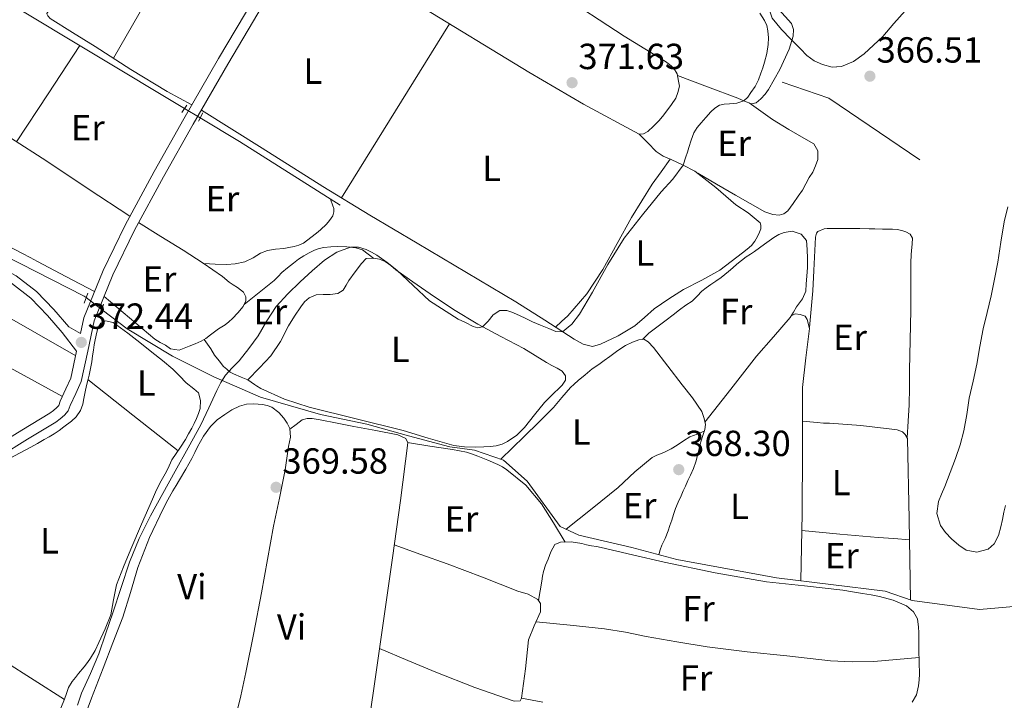
# Model space of a CAD drawing. Extents: x 594816 to 601771, y 659882 to 664605.
# Drawn here: x 598978 to 599250, y 661250 to 661438 of the extents above; entities that cross this region are included whole.
import ezdxf
from ezdxf.enums import TextEntityAlignment as Align

# ---------------------------------------------------------------- set-up
doc = ezdxf.new("R2010")
doc.units = 0
doc.header["$MEASUREMENT"] = 0
for name, pattern in [('DGN Style 2', [83.19618, 49.917708, -33.27847200000001]), ('DGN Style 3', [116.47465200000002, 83.19618000000001, -33.27847200000001]), ('DGN Style 5', [58.23732600000001, 24.958854, -33.27847200000001])]:
    doc.linetypes.add(name, pattern=pattern)
for name, color, linetype in [('Nivel 13', 7, 'Continuous'), ('Nivel 21', 7, 'Continuous'), ('Nivel 22', 7, 'Continuous'), ('Nivel 34', 7, 'Continuous'), ('Nivel 35', 7, 'Continuous'), ('Nivel 36', 7, 'Continuous'), ('Nivel 37', 7, 'Continuous'), ('Nivel 41', 7, 'Continuous'), ('Nivel 5', 7, 'Continuous'), ('Nivel 57', 7, 'Continuous'), ('Nivel 7', 7, 'Continuous')]:
    doc.layers.add(name, color=color, linetype=linetype)
doc.styles.add('Style-arial', font='arial.shx', dxfattribs={"bigfont": 'arialbig.shx'})
doc.styles.add('Style-arialn', font='arialn.shx', dxfattribs={"bigfont": 'arialnbig.shx'})

# ---------------------------------------------------------------- blocks, each defined once
blk = doc.blocks.new('5PATER')
at = {"layer": 'Nivel 7', "linetype": 'Continuous', "lineweight": 0}
h = blk.add_hatch(color=53, dxfattribs=at)
edge = h.paths.add_edge_path()
edge.add_ellipse((0, 0), major_axis=(-1.095731442945027, -1.110710700472634), ratio=0.9994222409660316, start_angle=0, end_angle=360)

msp = doc.modelspace()

# ---------------------------------------------------------------- linework, layer by layer
at = {"layer": 'Nivel 13', "color": 4, "linetype": 'Continuous', "lineweight": 0, "extrusion": (-0.4036337976452971, -0.6915595049065811, 0.5990202071481395), "elevation": -698970.2145330559, "flags": 128}
msp.add_lwpolyline([(183808.2130263443, 523362.8756203514), (183831.8856994405, 523359.2589382413), (183945.9019145536, 523356.8548936758)], dxfattribs=at)
at = {"layer": 'Nivel 13', "color": 4, "linetype": 'Continuous', "lineweight": 0, "extrusion": (-0.0713485331516757, -0.1511343821705038, 0.9859349802816838), "elevation": -142334.7691740181, "flags": 128}
msp.add_lwpolyline([(259338.3420302296, 841893.1286940943), (259350.8804288678, 841891.8542320146), (259383.5474687716, 841887.7376596634)], dxfattribs=at)
at = {"layer": 'Nivel 13', "color": 4, "linetype": 'Continuous', "lineweight": 0}
for points in [[(598823.885, 661397.0590000001, 377.1), (598830.8970000001, 661397.9439999999, 376.846), (598839.3929999999, 661400.712, 376.334), (598841.729, 661401.6880000001, 376.318), (598854.065, 661409.976, 375.598), (598867.4890000001, 661421.544, 374.894), (598873.2010000001, 661425.288, 374.574), (598877.665, 661426.888, 374.414), (598882.273, 661426.3119999999, 374.19), (598891.9210000001, 661424.04, 373.886), (598894.7209999999, 661423.288, 373.71), (598906.0160000001, 661411.881, 373.365), (598937.0079999999, 661394.057, 372.741), (598969.6000000001, 661375.449, 372.277), (598996.2080000001, 661361.9450000001, 371.333), (598996.756, 661361.5279999999, 371.317)], [(599001.149, 661358.186, 371.193), (599008.048, 661352.9369999999, 370.997), (599020.56, 661345.337, 370.645), (599031.952, 661339.673, 369.909), (599044.8160000001, 661334.0249999999, 368.741), (599061.408, 661329.321, 368.533), (599074.1599999999, 661326.6170000001, 368.629), (599085.648, 661323.385, 368.229), (599097.1200000001, 661320.345, 368.261), (599103.872, 661319.433, 368.133), (599111.888, 661316.6810000001, 368.261), (599118.3999999999, 661310.889, 368.245), (599127.52, 661298.425, 368.181), (599132.6399999999, 661296.0249999999, 368.165), (599147.264, 661292.585, 368.037), (599159.712, 661289.3049999999, 367.669), (599187.216, 661284.2649999999, 367.109), (599217.1840000001, 661280.5050000001, 366.629), (599224.672, 661277.9450000001, 366.677), (599243.2479999999, 661275.5290000001, 366.197), (599256.8160000001, 661276.713, 364.565), (599263.1200000001, 661276.905, 364.341)]]:
    msp.add_polyline3d(points, dxfattribs=at)
at = {"layer": 'Nivel 21', "color": 1, "linetype": 'DGN Style 2', "lineweight": 0, "flags": 128}
for points, elevation in [([(599023.105, 661412.6000000001), (599024.497, 661414.632)], 372.014), ([(599027.7609999999, 661410.2479999999), (599028.913, 661412.504)], 372.014), ([(598996.192, 661359.977), (598997.216, 661362.7930000001)], 370.453), ([(599001.568, 661359.7209999999), (599000.8, 661356.905)], 370.453)]:
    msp.add_lwpolyline(points, dxfattribs=dict(at, elevation=elevation))
at = {"layer": 'Nivel 21', "color": 7, "linetype": 'DGN Style 3', "lineweight": 0}
for points in [[(598972.8330000001, 661317.72, 372.622), (598980.5700000001, 661322.453, 372.621), (598988.337, 661327.1440000001, 372.718), (598989.5819999999, 661328.0689999999, 372.828), (598990.7690000001, 661329.0800000001, 372.926), (598991.8090000001, 661330.3119999999, 372.926), (598992.337, 661331.8, 372.926), (598993.8740000001, 661335.0989999999, 372.779), (598995.361, 661338.4240000001, 372.574), (598997.159, 661346.7509999999, 372.319), (598998.9450000001, 661355.0959999999, 372.126), (599004.1030000001, 661367.831, 371.919), (599010.1130000001, 661380.1840000001, 371.87), (599018.1030000001, 661394.861, 372.034), (599026.2890000001, 661409.416, 372.222), (599035.852, 661425.973, 372.37), (599045.585, 661442.4240000001, 372.414), (599053.416, 661455.1780000001, 372.041), (599061.3289999999, 661467.8800000001, 371.582), (599070.845, 661482.3470000001, 371.45), (599079.9369999999, 661497.064, 371.262), (599082.017, 661500.8640000001, 371.174), (599084.0970000001, 661504.6640000001, 371.086)], [(598995.176, 661351.6570000001, 372.223), (598991.9709999999, 661353.4750000001, 372.282), (598987.8459999999, 661358.24, 372.238), (598983.0619999999, 661363.212, 372.224), (598977.476, 661367.538, 372.27), (598967.3640000001, 661372.784, 372.397), (598957.48, 661377.676, 372.526), (598940.7990000001, 661387.8459999999, 372.688), (598923.8189999999, 661397.808, 372.942), (598913.797, 661403.22, 373.174), (598903.8130000001, 661408.612, 373.406)]]:
    msp.add_polyline3d(points, dxfattribs=at)
at = {"layer": 'Nivel 21', "color": 7, "linetype": 'Continuous', "lineweight": 0}
for points in [[(598995.176, 661351.6570000001, 372.223), (598996.0989999999, 661355.969, 372.126), (599001.3929999999, 661369.038, 371.919), (599007.476, 661381.5419999999, 371.87), (599015.5079999999, 661396.297, 372.034), (599023.713, 661410.8840000001, 372.222), (599033.2919999999, 661427.47, 372.37), (599043.0449999999, 661443.9550000001, 372.414), (599050.895, 661456.7380000001, 372.041), (599058.8319999999, 661469.479, 371.582), (599068.345, 661483.9410000001, 371.45), (599077.3729999999, 661498.5560000001, 371.262), (599079.416, 661502.288, 371.174), (599081.496, 661506.088, 371.086)], [(598971.1699999999, 661320.1780000001, 372.622), (598979.03, 661324.987, 372.621), (598986.683, 661329.6089999999, 372.718), (598987.7339999999, 661330.3899999999, 372.828), (598988.6599999999, 661331.1799999999, 372.926), (598989.1950000001, 661331.811, 372.926), (598989.5900000001, 661332.9240000001, 372.926), (598991.1769999999, 661336.3300000001, 372.779), (598992.5279999999, 661339.352, 372.574), (598994.1229999999, 661346.74, 372.339), (598990.132, 661351.8829999999, 372.282), (598986.0490000001, 661356.6000000001, 372.238), (598981.432, 661361.398, 372.224), (598976.1610000001, 661365.48, 372.27)]]:
    msp.add_polyline3d(points, dxfattribs=at)
at = {"layer": 'Nivel 22', "color": 4, "linetype": 'DGN Style 5', "lineweight": 0, "extrusion": (0.01458523367531045, -0.00875854558577378, 0.9998552689453901), "elevation": 3316.124052490437, "flags": 128}
msp.add_lwpolyline([(598954.720588275, 661468.1392221658), (598959.0543817161, 661465.5371223576)], dxfattribs=at)
at = {"layer": 'Nivel 22', "color": 4, "linetype": 'DGN Style 5', "lineweight": 0, "extrusion": (0.01787465830986494, -0.0135982490488433, 0.999747760294121), "elevation": 2084.726912259117, "flags": 128}
msp.add_lwpolyline([(889030.5968273208, -76266.46780789329), (889030.5968273208, -76271.98892997159)], dxfattribs=at)
at = {"layer": 'Nivel 34', "color": 7, "linetype": 'Continuous', "lineweight": 13, "extrusion": (0.2261192302965922, 0.247715931787393, 0.9420758519507759), "elevation": 299680.9582572122, "flags": 128}
msp.add_lwpolyline([(3373.251384513453, -840645.6077105815), (3360.80768515775, -840651.3411649803), (3330.776597795775, -840655.9953107508)], dxfattribs=at)
at = {"layer": 'Nivel 35', "color": 92, "linetype": 'DGN Style 3', "lineweight": 0, "elevation": 374.958, "flags": 128}
msp.add_lwpolyline([(599188.5930000001, 661435.496), (599187.321, 661437.0800000001), (599186.0490000001, 661438.6640000001), (599185.325, 661440.855), (599185.601, 661443.24), (599186.4469999999, 661445.6710000001), (599188.0009999999, 661447.7520000001), (599190.023, 661449.2849999999), (599192.1130000001, 661450.632), (599196.216, 661453.121), (599200.321, 661455.608), (599205.4990000001, 661458.842), (599210.433, 661462.7280000001), (599211.534, 661464.568), (599211.9850000001, 661466.6799999999), (599212.28, 661469.2139999999), (599212.081, 661471.72), (599211.331, 661474.4950000001), (599210.385, 661477.2239999999), (599209.0800000001, 661480.4680000001), (599207.713, 661483.672), (599205.9140000001, 661487.1510000001), (599204.145, 661490.6799999999), (599202.8319999999, 661495.03), (599202.1610000001, 661499.5120000001), (599201.9240000001, 661503.128), (599201.8570000001, 661506.744), (599201.9369999999, 661509.939), (599202.385, 661513.128), (599203.6769999999, 661515.868), (599205.969, 661518.216), (599209.246, 661520.44), (599212.6410000001, 661521.496), (599216.0050000001, 661521.1769999999), (599219.297, 661519.4480000001), (599222.7209999999, 661516.152), (599225.2010000001, 661512.408), (599226.9820000001, 661508.962), (599228.625, 661505.4639999999), (599230.987, 661499.605), (599233.4569999999, 661493.8), (599235.565, 661489.896), (599237.7450000001, 661486.024), (599239.8019999999, 661482.0260000001), (599241.665, 661477.8319999999), (599242.7350000001, 661473.3019999999), (599243.057, 661468.7280000001), (599243.1140000001, 661464.284), (599242.1769999999, 661459.848), (599240.0860000001, 661456.0789999999), (599237.2649999999, 661452.9199999999), (599233.2679999999, 661449.2080000001), (599229.169, 661445.656), (599225.9299999999, 661443.1710000001), (599222.753, 661440.6159999999), (599219.5819999999, 661437.166), (599216.513, 661433.608), (599214.017, 661431.1440000001), (599211.3770000001, 661428.7760000001), (599208.4240000001, 661426.676), (599205.185, 661425.256), (599202.5449999999, 661425.1270000001), (599199.889, 661425.8800000001), (599197.5660000001, 661426.8729999999), (599195.537, 661428.2960000001), (599193.825, 661430.1840000001), (599191.209, 661432.8400000001), (599188.5930000001, 661435.496)], dxfattribs=at)
at = {"layer": 'Nivel 35', "color": 92, "linetype": 'DGN Style 3', "lineweight": 0}
msp.add_polyline3d([(599250.3759999999, 661304.1359999999, 369.582), (599249.953, 661302.3600000001, 369.582), (599249.5549999999, 661300.3360000001, 369.582), (599249.1529999999, 661298.3119999999, 369.582), (599248.51, 661295.892, 369.582), (599247.2649999999, 661293.592, 369.582), (599245.6240000001, 661292.169, 369.582), (599242.487, 661291.27, 369.582), (599239.5530000001, 661291.8800000001, 369.582), (599237.4909999999, 661293.263, 369.582), (599235.521, 661294.9839999999, 369.582), (599233.8319999999, 661296.6950000001, 369.582), (599232.433, 661298.632, 369.582), (599231.426, 661301.9310000001, 369.582), (599231.8729999999, 661305.24, 369.582), (599232.763, 661307.3160000001, 369.582), (599233.649, 661309.3999999999, 369.582), (599235.1399999999, 661313.2690000001, 369.582), (599236.5930000001, 661317.1599999999, 369.582), (599237.878, 661320.9410000001, 369.582), (599238.929, 661324.7919999999, 369.582), (599239.6880000001, 661329.31, 369.582), (599240.4010000001, 661333.8319999999, 369.582), (599241.449, 661338.5179999999, 369.582), (599242.4809999999, 661343.2080000001, 369.582), (599243.331, 661348.0590000001, 369.582), (599244.209, 661352.9040000001, 369.582), (599245.2960000001, 661357.466, 369.582), (599246.4010000001, 661362.024, 369.582), (599247.385, 661366.666, 369.582), (599248.3049999999, 661371.3200000001, 369.582), (599249.118, 661376.872, 369.582), (599250.017, 661382.408, 369.582), (599251.037, 661386.55, 369.582)], dxfattribs=at)
at = {"layer": 'Nivel 36', "color": 92, "linetype": 'Continuous', "lineweight": 0, "extrusion": (-0.813263513875853, 0.4694954408099344, 0.3437680730623272), "elevation": -176483.1082873321, "flags": 128}
msp.add_lwpolyline([(-872307.8663162175, 65003.16179348144), (-872335.949045544, 65003.07979611802), (-872364.0304088597, 65002.9967338538)], dxfattribs=at)
at = {"layer": 'Nivel 36', "color": 92, "linetype": 'Continuous', "lineweight": 0, "extrusion": (-0.001902257839758, -0.001902257839749996, 0.9999963814085641), "elevation": -2026.246087472685, "flags": 128}
msp.add_lwpolyline([(599066.8017365702, 661386.3921999794), (599081.6888504028, 661410.4062434279), (599096.5739642386, 661434.42228688)], dxfattribs=at)
at = {"layer": 'Nivel 36', "color": 92, "linetype": 'Continuous', "lineweight": 0, "extrusion": (0.8360271626168909, -0.5486880565191397, 3.113559677536527e-13), "elevation": 137856.7688756058, "flags": 128}
msp.add_lwpolyline([(881603.9604327003, 372.2249999570774), (881619.8510647207, 372.5459999570774), (881635.741696741, 372.8659999570774)], dxfattribs=at)
at = {"layer": 'Nivel 36', "color": 92, "linetype": 'Continuous', "lineweight": 0, "extrusion": (0.000747848885806166, -0.001495697771613115, 0.9999986018041325), "elevation": -169.583270928771, "flags": 128}
msp.add_lwpolyline([(598996.7945799641, 661339.4201002112), (599009.2205944378, 661329.5870892124), (599021.6486089109, 661319.7550782147)], dxfattribs=at)
at = {"layer": 'Nivel 36', "color": 92, "linetype": 'Continuous', "lineweight": 0, "extrusion": (-0.03708400677871139, -0.5818310003640786, 0.8124638228601765), "elevation": -406685.4802110861, "flags": 128}
msp.add_lwpolyline([(555917.2267320678, 567371.8598129633), (555927.7911640743, 567371.511050571), (555938.3555565858, 567371.2011639862), (555942.6946137878, 567371.1186316942), (555947.0338420647, 567371.0519388274)], dxfattribs=at)
at = {"layer": 'Nivel 36', "color": 92, "linetype": 'Continuous', "lineweight": 0, "extrusion": (0.00388315383248907, -0.003883153832512318, 0.999984921002625), "elevation": 129.7545973995107, "flags": 128}
msp.add_lwpolyline([(598934.4402963473, 661288.2036198103), (598959.6067279154, 661272.1664988988), (598984.772159491, 661256.1283779799)], dxfattribs=at)
at = {"layer": 'Nivel 36', "color": 92, "linetype": 'Continuous', "lineweight": 0}
for points in [[(599015.325, 661486.496, 372.359), (599000.6229999999, 661463.2039999999, 372.471), (598985.9210000001, 661439.912, 372.558), (598985.9210000001, 661439.8, 372.558), (598986.193, 661439.304, 372.558), (598986.7849999999, 661438.568, 372.558), (598992.9990000001, 661434.7010000001, 372.409), (598999.217, 661430.8559999999, 372.254), (599009.075, 661424.486, 372.263), (599019.105, 661418.408, 372.27), (599022.506, 661416.5460000001, 372.263), (599025.9070000001, 661414.683, 372.256)], [(599008.7949999999, 661383.966, 371.897), (598997.334, 661391.5789999999, 371.972), (598985.8729999999, 661399.192, 372.046), (598965.72, 661412.058, 372.481), (598945.4569999999, 661424.76, 373.118), (598927.5, 661436.1780000001, 373.2), (598918.6610000001, 661442.0700000001, 373.378), (598910.081, 661448.28, 374.03), (598902.8640000001, 661453.788, 374.875), (598895.6510000001, 661459.3, 375.72)], [(599088.044, 661442.5, 371.662), (599118.881, 661423.736, 371.502), (599133.9639999999, 661414.909, 371.445), (599149.3130000001, 661406.6159999999, 371.406), (599150.5290000001, 661406.6799999999, 371.406), (599151.6810000001, 661407.3999999999, 371.422), (599153.3030000001, 661408.797, 371.43), (599154.7849999999, 661410.3119999999, 371.438), (599155.753, 661411.4880000001, 371.451), (599156.673, 661412.696, 371.47), (599158.209, 661414.8400000001, 371.518), (599159.3929999999, 661416.5360000001, 371.55), (599160.033, 661418.104, 371.55), (599160.4809999999, 661419.912, 371.534), (599160.193, 661421.2080000001, 371.502), (599159.7930000001, 661423.2239999999, 371.518), (599158.753, 661424.9199999999, 371.518), (599157.6980000001, 661425.869, 371.518), (599156.561, 661426.6799999999, 371.518), (599150.8389999999, 661430.173, 371.518), (599145.1370000001, 661433.6880000001, 371.518), (599126.872, 661445.716, 371.474)], [(599159.8829999999, 661422.771, 371.514), (599168.1980000001, 661419.646, 370.972), (599176.513, 661416.52, 370.43), (599178.4110000001, 661415.7649999999, 370.393), (599180.3049999999, 661415.0320000001, 370.398), (599181.6429999999, 661415.3119999999, 370.365), (599182.913, 661416.3759999999, 370.334), (599184.087, 661417.628, 370.307), (599185.0249999999, 661418.9839999999, 370.286), (599188.122, 661424.4610000001, 370.236), (599190.7050000001, 661430.104, 370.206), (599191.817, 661433.665, 370.205), (599191.865, 661435.493, 370.207), (599191.3130000001, 661437.192, 370.206), (599187.871, 661441.0079999999, 370.155)], [(598866.3640000001, 661420.574, 374.953), (598881.8219999999, 661410.9310000001, 374.5), (598897.281, 661401.288, 374.046), (598923.824, 661385.483, 373.305), (598950.673, 661370.1840000001, 372.814), (598972.264, 661357.838, 372.596), (598993.854, 661345.4920000001, 372.379)], [(599165.494, 661395.825, 369.807), (599170.675, 661392.8289999999, 369.486), (599175.8570000001, 661389.8319999999, 369.166), (599179.9369999999, 661387.4920000001, 368.893), (599184.033, 661385.176, 368.59), (599186.209, 661384.44, 368.366), (599187.905, 661384.2960000001, 368.286), (599189.281, 661384.6610000001, 368.36), (599190.385, 661385.5120000001, 368.446), (599191.7930000001, 661387.52, 368.483), (599193.185, 661389.5279999999, 368.446), (599194.3530000001, 661391.176, 368.35), (599195.338, 661392.909, 368.27), (599196.257, 661394.6799999999, 368.19), (599197.217, 661396.1200000001, 368.078), (599197.9369999999, 661397.896, 368.078), (599198.577, 661399.592, 368.094), (599198.6570000001, 661402.0719999999, 368.11), (599197.521, 661403.976, 368.078), (599195.409, 661405.192, 368.094), (599190.629, 661407.872, 367.765), (599186.065, 661410.696, 368.158), (599182.851, 661412.994, 369.277), (599179.638, 661415.29, 370.396)], [(599028.523, 661413.283, 372.257), (599045.2779999999, 661402.7339999999, 371.928), (599062.033, 661392.1840000001, 371.598), (599075.0120000001, 661384.2790000001, 371.269), (599088.081, 661376.52, 370.91), (599101.6599999999, 661368.4469999999, 370.795), (599115.2490000001, 661360.392, 370.638), (599123.28, 661355.2649999999, 370.233), (599131.3929999999, 661350.04, 369.774), (599133.8729999999, 661348.7339999999, 369.667), (599136.449, 661348.0719999999, 369.614), (599138.625, 661348.696, 369.63), (599143.541, 661350.9820000001, 369.681), (599148.1130000001, 661353.72, 369.726), (599150.801, 661356.084, 369.686), (599153.473, 661358.44, 369.63), (599157.463, 661361.2150000001, 369.617), (599161.5689999999, 661363.8160000001, 369.614), (599166.649, 661366.3200000001, 369.621), (599171.5689999999, 661369.064, 369.63), (599174.7, 661371.459, 369.645), (599177.8090000001, 661373.8800000001, 369.662), (599179.088, 661374.8700000001, 369.611), (599180.3530000001, 661375.8800000001, 369.566), (599181.2649999999, 661377.128, 369.598), (599182.0009999999, 661378.3759999999, 369.614), (599182.5290000001, 661379.592, 369.646), (599182.8489999999, 661380.5519999999, 369.678), (599182.8489999999, 661381.48, 369.662), (599182.689, 661382.2, 369.662), (599179.3929999999, 661384.889, 369.669), (599175.9850000001, 661387.112, 369.678), (599170.4920000001, 661391.9510000001, 369.709), (599164.7209999999, 661396.4240000001, 369.822), (599161.4739999999, 661398.0800000001, 370.011), (599158.1610000001, 661399.608, 370.318), (599155.9650000001, 661400.565, 370.529), (599154.0009999999, 661401.8319999999, 370.75), (599151.6710000001, 661404.2239999999, 371.078), (599149.337, 661406.6170000001, 371.406)], [(598990.1880000001, 661334.2069999999, 372.871), (598960.254, 661350.6359999999, 372.834), (598930.321, 661367.064, 372.798), (598907.2690000001, 661379.061, 373.144), (598895.8559999999, 661385.2390000001, 373.543), (598884.817, 661392.024, 374.046), (598870.298, 661401.7380000001, 374.777), (598855.9469999999, 661411.334, 375.508)], [(599157.878, 661399.7309999999, 370.345), (599155.412, 661396.27, 370.668), (599152.9450000001, 661392.808, 370.99), (599147.24, 661383.6000000001, 371.633), (599139.334, 661369.263, 371.782), (599134.879, 661362.541, 371.388), (599129.601, 661356.5360000001, 370.622), (599127.929, 661354.942, 370.344), (599126.257, 661353.348, 370.065)], [(599029.1910000001, 661370.9299999999, 371.972), (599032.3640000001, 661370.781, 372.02), (599035.5360000001, 661370.6329999999, 372.069), (599037.888, 661370.8090000001, 371.989), (599040.48, 661371.4169999999, 371.989), (599042.848, 661372.4890000001, 372.021), (599044.8160000001, 661373.801, 371.989), (599046.784, 661374.5689999999, 371.973), (599049.024, 661374.8530000001, 371.926), (599051.264, 661375.1130000001, 371.877), (599052.6980000001, 661375.3500000001, 371.844), (599054.128, 661375.625, 371.813), (599055.452, 661375.9709999999, 371.788), (599056.6880000001, 661376.5530000001, 371.765), (599058.7520000001, 661378.0730000001, 371.717), (599060.2720000001, 661379.2890000001, 371.685), (599061.3600000001, 661380.233, 371.637), (599063.024, 661381.7690000001, 371.621), (599063.888, 661382.841, 371.621), (599064.8319999999, 661384.121, 371.621), (599065.104, 661385.2250000001, 371.621), (599065.088, 661386.121, 371.621), (599064.8, 661386.8729999999, 371.621), (599064.129, 661388.719, 371.376)], [(599001.682, 661361.852, 372.016), (599008.7050000001, 661355.946, 371.778), (599015.7280000001, 661350.041, 371.541), (599017.156, 661349.185, 371.534), (599018.656, 661348.4410000001, 371.541), (599020.0320000001, 661347.433, 371.525), (599022.3840000001, 661347.0490000001, 371.509), (599023.7520000001, 661347.5889999999, 371.506), (599025.1200000001, 661348.1370000001, 371.509), (599026.788, 661348.7990000001, 371.518), (599028.4480000001, 661349.4809999999, 371.525), (599029.7960000001, 661350.2919999999, 371.525), (599031.0560000001, 661351.257, 371.525), (599032.1669999999, 661352.1000000001, 371.525), (599033.28, 661352.9369999999, 371.525), (599035.0719999999, 661353.993, 371.509), (599036.139, 661354.8400000001, 371.509), (599037.1359999999, 661355.7690000001, 371.509), (599038.5760000001, 661357.2890000001, 371.509), (599040.0800000001, 661359.081, 371.509), (599040.7679999999, 661360.6810000001, 371.525), (599040.8160000001, 661361.7209999999, 371.557), (599040.1599999999, 661363.0009999999, 371.637), (599038.48, 661364.3289999999, 371.733), (599037.335, 661365.048, 371.754), (599036.2080000001, 661365.7849999999, 371.765), (599034.3840000001, 661367.3530000001, 371.781), (599028.996, 661371.064, 371.979), (599023.504, 661374.6170000001, 372.101), (599017.3640000001, 661378.4199999999, 371.997), (599011.223, 661382.223, 371.893)], [(599167.469, 661327.1769999999, 367.96), (599174.598, 661336.298, 367.662), (599181.7280000001, 661345.4169999999, 367.365), (599186.3640000001, 661350.71, 367.319), (599190.976, 661356.0249999999, 367.349), (599191.8970000001, 661357.473, 367.339), (599192.7679999999, 661358.953, 367.333), (599193.5989999999, 661360.065, 367.333), (599194.432, 661361.193, 367.333), (599195.28, 661363.273, 367.333), (599195.413, 661365.3530000001, 367.381), (599195.5360000001, 661367.433, 367.445), (599195.7280000001, 661369.865, 367.429), (599195.744, 661372.297, 367.525), (599195.6969999999, 661374.794, 367.543), (599195.456, 661377.2890000001, 367.557), (599194.0320000001, 661379.033, 367.605), (599191.5519999999, 661379.865, 367.813), (599189.3600000001, 661379.5290000001, 367.989), (599187.8800000001, 661378.908, 368.08), (599186.496, 661378.1370000001, 368.133), (599185.165, 661377.229, 368.163), (599183.8559999999, 661376.297, 368.197), (599182.4820000001, 661375.27, 368.274), (599181.104, 661374.2490000001, 368.357), (599179.994, 661373.496, 368.404), (599178.8800000001, 661372.7450000001, 368.437), (599177.5549999999, 661371.777, 368.395), (599176.2720000001, 661370.7609999999, 368.261), (599175.1240000001, 661369.7690000001, 367.922), (599173.9839999999, 661368.777, 367.669), (599171.952, 661367.081, 367.749), (599170.52, 661366.0730000001, 367.815), (599169.0719999999, 661365.1130000001, 367.877), (599167.8430000001, 661364.21, 367.909), (599166.6399999999, 661363.273, 367.909), (599165.298, 661361.8999999999, 367.887), (599163.936, 661360.5530000001, 367.861), (599162.2239999999, 661359.4169999999, 367.829), (599160.4720000001, 661358.132, 367.807), (599158.736, 661356.825, 367.797), (599156.784, 661355.273, 367.797), (599155.3230000001, 661354.206, 367.791), (599153.8559999999, 661353.145, 367.781), (599151.9680000001, 661351.737, 367.605), (599150.216, 661349.993, 368.069)], [(599196.2779999999, 661353.294, 367.109), (599196.7390000001, 661358.348, 366.925), (599197.2, 661363.4010000001, 366.741), (599197.544, 661368.98, 366.7), (599197.7760000001, 661374.5689999999, 366.773), (599197.865, 661376.4010000001, 366.783), (599197.952, 661378.233, 366.789), (599198.2720000001, 661379.3530000001, 366.789), (599198.656, 661379.737, 366.789), (599200.352, 661380.5050000001, 366.757), (599201.1840000001, 661380.5689999999, 366.709), (599203.1200000001, 661380.585, 366.709), (599204.9280000001, 661380.585, 366.693), (599206.288, 661380.585, 366.685), (599207.648, 661380.585, 366.677), (599210.2080000001, 661380.5689999999, 366.661), (599212.7679999999, 661380.521, 366.629), (599214.3360000001, 661380.4890000001, 366.613), (599216.4480000001, 661380.4569999999, 366.613), (599217.648, 661380.4410000001, 366.613), (599219.2320000001, 661380.3929999999, 366.597), (599220.4639999999, 661380.3130000001, 366.549), (599221.7919999999, 661380.057, 366.549), (599222.9280000001, 661379.689, 366.549), (599224.0959999999, 661379.017, 366.549), (599224.7039999999, 661377.977, 366.549), (599224.672, 661376.361, 366.549), (599224.432, 661374.425, 366.517), (599224.352, 661373.4650000001, 366.517), (599224.304, 661371.145, 366.517), (599224.2890000001, 661364.6089999999, 366.469), (599224.256, 661358.0730000001, 366.421), (599224.0760000001, 661349.7849999999, 366.451), (599223.872, 661341.497, 366.485), (599223.9029999999, 661336.7350000001, 366.49), (599223.824, 661331.977, 366.485), (599223.5260000001, 661327.408, 366.469), (599223.2280000001, 661322.8389999999, 366.453)], [(598975.327, 661375.7180000001, 372.492), (598979.217, 661373.672, 372.334), (598981.274, 661372.594, 372.276), (598983.3289999999, 661371.5120000001, 372.238), (598991.176, 661367.3489999999, 372.125), (598999.0220000001, 661363.186, 372.012)], [(599040.3289999999, 661359.6599999999, 371.515), (599044.4680000001, 661362.97, 371.032), (599048.608, 661366.281, 370.549), (599049.6939999999, 661367.334, 370.524), (599050.7520000001, 661368.425, 370.565), (599052.311, 661369.78, 370.557), (599053.9199999999, 661371.081, 370.549), (599055.3330000001, 661372.125, 370.548), (599056.8, 661373.0970000001, 370.533), (599058.253, 661373.909, 370.495), (599059.7760000001, 661374.601, 370.453), (599061.0430000001, 661375.075, 370.421), (599062.352, 661375.369, 370.389), (599064.28, 661375.537, 370.329), (599066.2080000001, 661375.5930000001, 370.245), (599068.6880000001, 661375.561, 370.085), (599071.104, 661375.273, 369.877), (599072.9439999999, 661374.729, 369.717), (599074.5220000001, 661373.548, 369.758), (599076.0989999999, 661372.3670000001, 369.798)], [(599041.3759999999, 661338.8729999999, 370.005), (599044.5360000001, 661342.1529999999, 370.053), (599047.696, 661345.433, 370.101), (599050.3500000001, 661349.425, 370.196), (599052.592, 661353.737, 370.277), (599054.2409999999, 661356.388, 370.263), (599055.936, 661359.017, 370.213), (599056.993, 661360.3219999999, 370.18), (599058.288, 661361.4650000001, 370.149), (599060.192, 661362.3289999999, 370.117), (599062.112, 661362.3910000001, 370.093), (599064.0320000001, 661362.409, 370.069), (599066.176, 661362.649, 370.037), (599067.696, 661363.625, 369.989), (599068.4920000001, 661364.9310000001, 369.98), (599069.2479999999, 661366.233, 369.973), (599070.9469999999, 661368.622, 369.925), (599072.7039999999, 661370.9850000001, 369.861), (599073.9680000001, 661372.297, 369.797), (599075.9199999999, 661372.3929999999, 369.797), (599077.6470000001, 661372.139, 369.806), (599079.28, 661371.513, 369.813), (599080.7790000001, 661370.372, 369.813), (599082.2239999999, 661369.2250000001, 369.813), (599086.908, 661365.8729999999, 369.838), (599091.632, 661362.5689999999, 369.861), (599098.1340000001, 661358.271, 369.849), (599104.7679999999, 661354.185, 369.797), (599111.118, 661350.8019999999, 369.727), (599117.4880000001, 661347.4650000001, 369.653), (599120.6070000001, 661345.527, 369.613), (599123.7280000001, 661343.5930000001, 369.573), (599125.186, 661342.8319999999, 369.548), (599126.656, 661342.0889999999, 369.525), (599128.064, 661341.209, 369.541), (599129.024, 661339.977, 369.541), (599129.024, 661338.7930000001, 369.541), (599128.0800000001, 661337.4169999999, 369.541), (599127.04, 661336.409, 369.541), (599125.879, 661335.298, 369.541), (599124.72, 661334.185, 369.541), (599123.2479999999, 661332.6170000001, 369.541), (599120.479, 661329.189, 369.526), (599117.7280000001, 661325.7209999999, 369.509), (599115.547, 661323.621, 369.524), (599113.024, 661321.865, 369.541), (599111.4920000001, 661321.111, 369.532), (599109.872, 661320.6810000001, 369.525), (599108.186, 661320.476, 369.534), (599106.496, 661320.361, 369.541), (599104.1599999999, 661320.3130000001, 369.541), (599101.1440000001, 661320.381, 369.541), (599098.1440000001, 661320.777, 369.541), (599091.1240000001, 661322.764, 369.564), (599084.192, 661324.8729999999, 369.605), (599071.227, 661328.0860000001, 369.688), (599058.256, 661331.3530000001, 369.765), (599051.4299999999, 661333.503, 369.711), (599044.912, 661336.4569999999, 369.621), (599043.76, 661337.1610000001, 369.621), (599043.2, 661337.5290000001, 369.605), (599041.3759999999, 661338.8729999999, 370.005)], [(598975.584, 661317.145, 371.733), (598978.531, 661318.7350000001, 371.741), (598981.4880000001, 661320.297, 371.749), (598983.345, 661321.3200000001, 371.742), (598985.2, 661322.345, 371.733), (598986.5789999999, 661323.1089999999, 371.733), (598987.936, 661323.913, 371.733), (598989.2649999999, 661324.889, 371.733), (598990.56, 661325.913, 371.733), (598992.672, 661327.4169999999, 371.717), (598993.952, 661328.6170000001, 371.717), (598995.1680000001, 661330.3929999999, 371.685), (598995.808, 661332.105, 371.621), (598996.128, 661333.7209999999, 371.621), (598996.4610000001, 661335.506, 371.621), (598996.8, 661337.2890000001, 371.621), (598997.1740000001, 661338.699, 371.621), (598997.568, 661340.105, 371.621), (598997.9680000001, 661341.9709999999, 371.621), (598998.304, 661343.8489999999, 371.621), (598998.5290000001, 661345.4410000001, 371.613), (598998.7520000001, 661347.033, 371.605), (598998.9839999999, 661348.4739999999, 371.605), (598999.2320000001, 661349.913, 371.605), (598999.7280000001, 661352.0090000001, 371.605), (599000.091, 661353.2960000001, 371.593), (599000.8, 661354.521, 371.573), (599002.0800000001, 661355.1130000001, 371.557), (599004.1599999999, 661354.649, 371.557), (599006.2620000001, 661353.236, 371.557), (599008.256, 661351.737, 371.557), (599011.5530000001, 661349.1059999999, 371.557), (599014.848, 661346.473, 371.557), (599017.7620000001, 661344.1399999999, 371.565), (599020.672, 661341.801, 371.573), (599022.521, 661339.9480000001, 371.573), (599024.3360000001, 661338.057, 371.573), (599026.416, 661336.409, 371.573), (599027.712, 661335.2250000001, 371.573), (599028.3200000001, 661333.145, 371.573), (599028.2239999999, 661330.9850000001, 371.573), (599027.774, 661329.5449999999, 371.573), (599027.2, 661328.1529999999, 371.573), (599026.5549999999, 661326.8130000001, 371.573), (599025.872, 661325.497, 371.573), (599025.0050000001, 661323.9450000001, 371.573), (599024.112, 661322.409, 371.573), (599022.784, 661320.2649999999, 371.573), (599021.571, 661318.514, 371.573), (599020.3840000001, 661316.7450000001, 371.573)], [(599191.2860000001, 661356.5120000001, 367.346), (599192.352, 661357.065, 367.413), (599193.712, 661356.889, 367.365), (599195.088, 661356.425, 367.365), (599195.712, 661355.5290000001, 367.365), (599196.352, 661353.0009999999, 367.157), (599195.342, 661344.882, 366.939), (599194.3999999999, 661336.729, 366.869), (599194.3640000001, 661319.361, 367.085), (599194.256, 661301.993, 367.189), (599194.1059999999, 661292.706, 367.095), (599193.9550000001, 661283.419, 367.001)], [(599029.324, 661350.0079999999, 371.525), (599030.2139999999, 661348.696, 371.021), (599031.104, 661347.385, 370.517), (599032.192, 661345.625, 370.501), (599033.4720000001, 661344.0889999999, 370.485), (599034.672, 661342.5530000001, 370.341), (599035.6000000001, 661341.753, 370.293), (599036.5120000001, 661340.9369999999, 370.053), (599037.4240000001, 661340.5050000001, 369.989), (599039.4720000001, 661339.625, 369.845), (599041.3759999999, 661338.8729999999, 370.005)], [(599111.179, 661316.9240000001, 368.25), (599114.3899999999, 661320.0660000001, 368.52), (599117.6000000001, 661323.209, 368.789), (599121.639, 661327.2139999999, 368.767), (599125.648, 661331.257, 368.485), (599127.9880000001, 661333.98, 368.357), (599130.3360000001, 661336.6969999999, 368.245), (599131.379, 661337.689, 368.248), (599132.4639999999, 661338.6329999999, 368.261), (599134.3999999999, 661340.233, 368.229), (599136.3840000001, 661341.929, 368.181), (599138.192, 661343.081, 368.165), (599139.6910000001, 661344.173, 368.128), (599141.1840000001, 661345.273, 368.101), (599142.328, 661346.129, 368.101), (599143.4720000001, 661346.9850000001, 368.101), (599145.52, 661348.345, 368.101), (599147.456, 661349.257, 368.085), (599149.1840000001, 661349.913, 368.069), (599150.6399999999, 661350.0249999999, 368.069), (599151.824, 661349.3530000001, 368.069), (599153.2320000001, 661347.7690000001, 368.069), (599157.2350000001, 661342.6170000001, 368.032), (599161.216, 661337.449, 367.973), (599163.997, 661333.841, 367.945), (599166.656, 661330.105, 367.925), (599167.264, 661328.2010000001, 367.941), (599167.6000000001, 661326.521, 367.973), (599167.3999999999, 661325.1510000001, 367.99), (599167.0079999999, 661323.7849999999, 368.005), (599166.352, 661321.753, 368.021), (599165.9750000001, 661320.2339999999, 368.021), (599165.6000000001, 661318.713, 368.021), (599164.912, 661316.185, 368.021), (599164.27, 661314.3459999999, 368.021), (599163.504, 661312.5530000001, 368.021), (599162.78, 661311.0419999999, 368.021), (599162.064, 661309.5290000001, 368.021), (599161.4780000001, 661308.1939999999, 368.021), (599160.896, 661306.8570000001, 368.021), (599160.1259999999, 661305.0970000001, 368.021), (599159.392, 661303.321, 368.021), (599158.8360000001, 661301.717, 368.033), (599158.304, 661300.105, 368.053), (599157.7919999999, 661298.649, 368.069), (599157.28, 661297.193, 368.085), (599156.5279999999, 661295.065, 368.133), (599155.5519999999, 661293.193, 368.133), (599155.1510000001, 661291.902, 367.974), (599154.75, 661290.612, 367.816)], [(598995.0719999999, 661242.6969999999, 369.285), (598998.256, 661251.0009999999, 369.277), (599001.44, 661259.3049999999, 369.269), (599004.1300000001, 661266.328, 369.2), (599006.8160000001, 661273.3530000001, 369.157), (599008.9450000001, 661280.21, 369.204), (599011.0079999999, 661287.0970000001, 369.253), (599014.244, 661295.315, 369.309), (599018.0160000001, 661303.3049999999, 369.365), (599019.3200000001, 661305.773, 369.374), (599020.6880000001, 661308.2010000001, 369.381), (599021.592, 661309.7209999999, 369.412), (599022.496, 661311.2409999999, 369.445), (599024.206, 661314.2010000001, 369.436), (599025.888, 661317.1769999999, 369.429), (599026.7, 661318.77, 369.445), (599027.4880000001, 661320.3770000001, 369.461), (599029.101, 661323.2620000001, 369.483), (599031.0079999999, 661325.993, 369.493), (599032.8800000001, 661327.7960000001, 369.482), (599035.0079999999, 661329.321, 369.461), (599036.943, 661330.5930000001, 369.442), (599039.04, 661331.6089999999, 369.413), (599041.023, 661332.0989999999, 369.364), (599043.024, 661332.2490000001, 369.301), (599045.3600000001, 661332.0889999999, 369.221), (599046.679, 661331.7760000001, 369.196), (599047.952, 661331.273, 369.189), (599049.9199999999, 661329.881, 369.189), (599051.28, 661328.2649999999, 369.189), (599052.2280000001, 661326.898, 369.189), (599052.96, 661325.4010000001, 369.189), (599053.088, 661323.0009999999, 369.189), (599052.5760000001, 661320.4569999999, 369.189), (599052.1470000001, 661317.2139999999, 369.189), (599051.6640000001, 661313.977, 369.189), (599050.0530000001, 661306.21, 369.105), (599048.4480000001, 661298.4410000001, 369.013), (599046.787, 661289.2490000001, 369.063), (599045.1200000001, 661280.057, 369.109), (599043.0360000001, 661269.054, 369.073), (599040.8319999999, 661258.0730000001, 369.029), (599039.395, 661251.685, 368.997), (599037.8559999999, 661245.321, 368.965)], [(599073.936, 661238.297, 369.173), (599077.591, 661264.0009999999, 368.958), (599081.2479999999, 661289.7050000001, 368.677), (599083.4310000001, 661305.5970000001, 368.612), (599085.456, 661321.497, 368.565), (599084.912, 661322.6810000001, 368.565), (599082.7679999999, 661323.689, 368.629), (599076.6699999999, 661324.835, 368.654), (599070.5760000001, 661325.993, 368.677), (599065.9610000001, 661326.9140000001, 368.693), (599061.344, 661327.8330000001, 368.709), (599059.0719999999, 661328.2010000001, 368.789), (599057.712, 661328.169, 368.805), (599056.3840000001, 661327.7690000001, 368.885), (599054.676, 661326.514, 369.037), (599052.9680000001, 661325.256, 369.189)], [(599224.2080000001, 661278.104, 366.674), (599223.7760000001, 661300.3759999999, 366.668), (599223.344, 661322.649, 366.661), (599222.6880000001, 661323.7209999999, 366.661), (599221.936, 661324.537, 366.677), (599220.503, 661325.0349999999, 366.648), (599219.024, 661325.2409999999, 366.613), (599210.4480000001, 661326.2250000001, 366.548), (599201.8559999999, 661326.8729999999, 366.565), (599200.192, 661326.8729999999, 366.597), (599198.3999999999, 661327.0490000001, 366.661), (599196.3899999999, 661327.244, 366.823), (599194.381, 661327.4439999999, 366.985)], [(599129.22, 661297.628, 368.176), (599136.3940000001, 661303.3940000001, 368.322), (599143.568, 661309.1610000001, 368.469), (599148.0889999999, 661313.504, 368.311), (599152.912, 661317.449, 368.085), (599154.172, 661318.024, 368.086), (599155.456, 661318.537, 368.085), (599156.834, 661319.1240000001, 368.07), (599158.176, 661319.7849999999, 368.053), (599159.824, 661320.8570000001, 368.021), (599161.531, 661322.0560000001, 368.02), (599163.328, 661323.081, 368.021), (599165.294, 661323.8729999999, 368.008), (599167.26, 661324.6640000001, 367.995)], [(599085.4380000001, 661321.537, 368.565), (599091.6070000001, 661320.5889999999, 368.61), (599097.7760000001, 661319.6410000001, 368.645), (599099.7520000001, 661319.2949999999, 368.647), (599101.712, 661318.8570000001, 368.645), (599103.294, 661318.375, 368.645), (599104.848, 661317.801, 368.645), (599107.6030000001, 661316.6969999999, 368.606), (599110.3200000001, 661315.497, 368.565), (599111.575, 661314.838, 368.572), (599112.7679999999, 661314.057, 368.581), (599118.091, 661309.773, 368.54), (599122.3999999999, 661304.6170000001, 368.549), (599125.6499999999, 661299.358, 368.65), (599128.902, 661294.098, 368.75)], [(599020.3840000001, 661316.7450000001, 371.573), (599019.625, 661315.156, 371.573), (599018.912, 661313.5449999999, 371.573), (599017.479, 661311.0220000001, 371.573), (599016.128, 661308.4569999999, 371.573), (599015.5830000001, 661307.1769999999, 371.573), (599015.04, 661305.8970000001, 371.573), (599012.057, 661299.017, 371.568), (599009.0719999999, 661292.1370000001, 371.557), (599007.027, 661287.2380000001, 371.539), (599005.088, 661282.297, 371.525), (599004.301, 661278.1669999999, 371.525)], [(599081.7420000001, 661293.301, 368.662), (599089.0549999999, 661290.686, 368.718), (599096.368, 661288.0730000001, 368.773), (599106.1410000001, 661284.389, 368.782), (599115.872, 661280.585, 368.741), (599118.7139999999, 661279.73, 368.732), (599121.344, 661278.2649999999, 368.725), (599122.121, 661277.102, 368.725), (599122.1200000001, 661274.8030000001, 368.728), (599120.362, 661270.9880000001, 368.736), (599118.8319999999, 661267.145, 368.741), (599117.9299999999, 661259.0819999999, 368.741), (599116.8800000001, 661251.017, 368.741), (599116.4480000001, 661250.2490000001, 368.741), (599114.8640000001, 661250.2010000001, 368.741), (599104.007, 661253.9950000001, 368.652), (599093.264, 661258.1529999999, 368.661), (599085.48, 661261.45, 368.806), (599077.6969999999, 661264.746, 368.95)], [(599224.656, 661249.9610000001, 367.445), (599225.8400000001, 661251.9450000001, 367.397), (599226.3840000001, 661254.4569999999, 367.285), (599226.5900000001, 661256.0549999999, 367.241), (599226.6880000001, 661257.6570000001, 367.205), (599226.6030000001, 661260.977, 367.138), (599226.5120000001, 661264.297, 367.093), (599226.506, 661266.0249999999, 367.088), (599226.496, 661267.753, 367.093), (599226.439, 661269.185, 367.101), (599226.352, 661270.6170000001, 367.109), (599226.0800000001, 661272.8729999999, 367.109), (599225.0560000001, 661274.841, 367.125), (599223.088, 661276.5050000001, 367.125), (599219.44, 661278.095, 367.125), (599215.6640000001, 661279.1130000001, 367.125), (599213.2960000001, 661279.5160000001, 367.125), (599210.9280000001, 661279.913, 367.125), (599208.216, 661280.3630000001, 367.129), (599205.504, 661280.8090000001, 367.141), (599194.9809999999, 661282.0009999999, 367.254), (599184.4480000001, 661283.145, 367.493), (599170.274, 661285.6229999999, 367.943), (599156.176, 661288.5050000001, 368.405), (599147.503, 661290.565, 368.729), (599138.8319999999, 661292.6170000001, 368.917), (599137.513, 661292.8260000001, 368.917), (599136.192, 661293.017, 368.917), (599134.8289999999, 661293.3559999999, 368.917), (599133.4720000001, 661293.7209999999, 368.917), (599130.574, 661294.1089999999, 368.826), (599127.648, 661294.0889999999, 368.693), (599126.0320000001, 661293.385, 368.661), (599124.936, 661291.4280000001, 368.723), (599124.176, 661289.4010000001, 368.789), (599123.4839999999, 661287.7080000001, 368.848), (599122.9280000001, 661285.977, 368.885), (599122.665, 661284.659, 368.869), (599122.432, 661283.337, 368.837), (599121.9780000001, 661280.666, 368.781), (599121.524, 661277.996, 368.725)], [(599004.301, 661278.1669999999, 371.525), (599003.5360000001, 661274.0249999999, 371.525), (599001.977, 661270.182, 371.525), (599000.24, 661266.409, 371.525), (598999.2, 661264.1669999999, 371.525), (598997.9839999999, 661262.0249999999, 371.525), (598997.101, 661260.8389999999, 371.525), (598996.176, 661259.689, 371.525), (598994.6399999999, 661257.801, 371.525), (598993.774, 661256.7309999999, 371.525), (598992.912, 661255.6570000001, 371.525), (598991.888, 661253.929, 371.525), (598991.3200000001, 661252.3300000001, 371.525), (598990.7679999999, 661250.729, 371.525), (598989.76, 661248.2649999999, 371.525)], [(599120.881, 661272.1140000001, 368.734), (599130.3119999999, 661271.1340000001, 368.626), (599139.744, 661270.1529999999, 368.517), (599145.51, 661269.196, 368.372), (599151.2479999999, 661268.041, 368.213), (599159.679, 661266.594, 368.142), (599168.128, 661265.2250000001, 368.069), (599179.0830000001, 661263.8200000001, 367.853), (599190.0800000001, 661262.6969999999, 367.605), (599202.0819999999, 661261.3700000001, 367.132), (599208.084, 661261.006, 366.926), (599214.0800000001, 661261.1769999999, 366.901), (599220.324, 661261.7220000001, 367.011), (599226.567, 661262.27, 367.121)], [(599116.8800000001, 661251.017, 368.741), (599119.808, 661250.4890000001, 368.717), (599122.736, 661249.9610000001, 368.693)]]:
    msp.add_polyline3d(points, dxfattribs=at)
at = {"layer": 'Nivel 5', "color": 30, "linetype": 'Continuous', "lineweight": 0, "elevation": 370, "flags": 128}
for points in [[(599182.5719999999, 661439.986), (599183.9240000001, 661438), (599184.52, 661436.604), (599184.8200000001, 661435.128), (599184.9950000001, 661433.237), (599184.908, 661431.352), (599184.5009999999, 661428.8999999999), (599183.916, 661426.4720000001), (599183.449, 661424.95), (599182.932, 661423.4480000001), (599182.2139999999, 661421.5719999999), (599181.348, 661419.7520000001), (599180.1640000001, 661418.088), (599179.273, 661416.875), (599178.165, 661415.8630000001), (599176.2280000001, 661415.2180000001), (599174.2039999999, 661414.952), (599172.818, 661414.8800000001), (599171.452, 661414.6640000001), (599170.1699999999, 661413.841), (599169.084, 661412.744), (599167.7080000001, 661411.263), (599166.388, 661409.736), (599165.311, 661408.4439999999), (599164.4439999999, 661407.024), (599163.692, 661405.0050000001), (599163.0360000001, 661402.96), (599162.628, 661401.6599999999), (599162.22, 661400.3600000001), (599161.4720000001, 661398.081), (599158.622, 661394.25), (599155.396, 661390.712), (599150.26, 661384.338), (599145.196, 661377.9040000001), (599140.6410000001, 661370.6259999999), (599136.4199999999, 661363.0800000001), (599132.8289999999, 661356.977), (599130.7390000001, 661354.2350000001), (599128.1540000001, 661352.1259999999), (599126.3019999999, 661352.159), (599124.372, 661353.0320000001), (599122.122, 661353.9280000001), (599119.892, 661354.872), (599117.692, 661355.923), (599115.4920000001, 661356.9839999999), (599114.158, 661357.523), (599112.7960000001, 661357.9680000001), (599110.8600000001, 661357.9439999999), (599109.0519999999, 661356.7760000001), (599107.629, 661355.048), (599106.111, 661353.469), (599104.8219999999, 661353.2220000001), (599103.5160000001, 661353.5760000001), (599101.3640000001, 661354.7039999999), (599099.3600000001, 661355.5719999999), (599091.46, 661360.6240000001), (599086.9480000001, 661364.848), (599082.4369999999, 661369.0719999999), (599079.771, 661371.2420000001), (599076.9240000001, 661373.2080000001), (599075.4850000001, 661374.0789999999), (599073.9639999999, 661374.824), (599071.916, 661375.416), (599069.6429999999, 661375.4469999999), (599065.889, 661374.05), (599062.5, 661371.8559999999), (599059.058, 661368.9369999999), (599055.7720000001, 661365.896), (599052.355, 661362.612), (599049.1640000001, 661359.1200000001), (599046.594, 661355.085), (599044.156, 661350.9680000001)], [(599044.156, 661350.9680000001), (599041.6089999999, 661347.469), (599038.9480000001, 661344.0560000001), (599037.034, 661342.146), (599035.196, 661340.1680000001), (599033.919, 661338.068), (599032.804, 661335.8800000001), (599030.6270000001, 661331.142), (599028.388, 661326.44), (599024.8459999999, 661320.0590000001), (599021.26, 661313.696), (599014.456, 661301.3430000001), (599011.327, 661295.044), (599008.716, 661288.5279999999), (599006.3929999999, 661281.571), (599004.092, 661274.608), (599002.192, 661268.9269999999), (599000.284, 661263.2479999999), (598997.9240000001, 661257.807), (598995.4199999999, 661252.3840000001), (598994.3670000001, 661249.058)]]:
    msp.add_lwpolyline(points, dxfattribs=at)
at = {"layer": 'Nivel 57', "color": 92, "linetype": 'DGN Style 3', "lineweight": 0, "elevation": 374.958, "flags": 128}
msp.add_lwpolyline([(599188.5930000001, 661435.496), (599191.209, 661432.8400000001), (599193.825, 661430.1840000001), (599195.537, 661428.2960000001), (599197.5660000001, 661426.8729999999), (599199.889, 661425.8800000001), (599202.5449999999, 661425.1270000001), (599205.185, 661425.256), (599208.4240000001, 661426.676), (599211.3770000001, 661428.7760000001), (599214.017, 661431.1440000001), (599216.513, 661433.608), (599219.5819999999, 661437.166), (599222.753, 661440.6159999999), (599225.9299999999, 661443.1710000001), (599229.169, 661445.656), (599233.2679999999, 661449.2080000001), (599237.2649999999, 661452.9199999999), (599240.0860000001, 661456.0789999999), (599242.1769999999, 661459.848), (599243.1140000001, 661464.284), (599243.057, 661468.7280000001), (599242.7350000001, 661473.3019999999), (599241.665, 661477.8319999999), (599239.8019999999, 661482.0260000001), (599237.7450000001, 661486.024), (599235.565, 661489.896), (599233.4569999999, 661493.8), (599230.987, 661499.605), (599228.625, 661505.4639999999), (599226.9820000001, 661508.962), (599225.2010000001, 661512.408), (599222.7209999999, 661516.152), (599219.297, 661519.4480000001), (599216.0050000001, 661521.1769999999), (599212.6410000001, 661521.496), (599209.246, 661520.44), (599205.969, 661518.216), (599203.6769999999, 661515.868), (599202.385, 661513.128), (599201.9369999999, 661509.939), (599201.8570000001, 661506.744), (599201.9240000001, 661503.128), (599202.1610000001, 661499.5120000001), (599202.8319999999, 661495.03), (599204.145, 661490.6799999999), (599205.9140000001, 661487.1510000001), (599207.713, 661483.672), (599209.0800000001, 661480.4680000001), (599210.385, 661477.2239999999), (599211.331, 661474.4950000001), (599212.081, 661471.72), (599212.28, 661469.2139999999), (599211.9850000001, 661466.6799999999), (599211.534, 661464.568), (599210.433, 661462.7280000001), (599205.4990000001, 661458.842), (599200.321, 661455.608), (599196.216, 661453.121), (599192.1130000001, 661450.632), (599190.023, 661449.2849999999), (599188.0009999999, 661447.7520000001), (599186.4469999999, 661445.6710000001), (599185.601, 661443.24), (599185.325, 661440.855), (599186.0490000001, 661438.6640000001), (599187.321, 661437.0800000001)], close=True, dxfattribs=at)
at = {"layer": 'Nivel 57', "color": 92, "linetype": 'DGN Style 3', "lineweight": 0}
msp.add_polyline3d([(599251.037, 661386.55, 369.582), (599250.017, 661382.408, 369.582), (599249.118, 661376.872, 369.582), (599248.3049999999, 661371.3200000001, 369.582), (599247.385, 661366.666, 369.582), (599246.4010000001, 661362.024, 369.582), (599245.2960000001, 661357.466, 369.582), (599244.209, 661352.9040000001, 369.582), (599243.331, 661348.0590000001, 369.582), (599242.4809999999, 661343.2080000001, 369.582), (599241.449, 661338.5179999999, 369.582), (599240.4010000001, 661333.8319999999, 369.582), (599239.6880000001, 661329.31, 369.582), (599238.929, 661324.7919999999, 369.582), (599237.878, 661320.9410000001, 369.582), (599236.5930000001, 661317.1599999999, 369.582), (599235.1399999999, 661313.2690000001, 369.582), (599233.649, 661309.3999999999, 369.582), (599232.763, 661307.3160000001, 369.582), (599231.8729999999, 661305.24, 369.582), (599231.426, 661301.9310000001, 369.582), (599232.433, 661298.632, 369.582), (599233.8319999999, 661296.6950000001, 369.582), (599235.521, 661294.9839999999, 369.582), (599237.4909999999, 661293.263, 369.582), (599239.5530000001, 661291.8800000001, 369.582), (599242.487, 661291.27, 369.582), (599245.6240000001, 661292.169, 369.582), (599247.2649999999, 661293.592, 369.582), (599248.51, 661295.892, 369.582), (599249.1529999999, 661298.3119999999, 369.582), (599249.5549999999, 661300.3360000001, 369.582), (599249.953, 661302.3600000001, 369.582), (599250.3759999999, 661304.1359999999, 369.582)], dxfattribs=at)

# ---------------------------------------------------------------- block references
at = {"layer": 'Nivel 7', "color": 53, "linetype": 'Continuous', "lineweight": 0}
for p in [(599212.9850000001, 661422.615, 366.509), (599130.8090000001, 661420.8230000001, 371.629), (598995.388, 661349.1680000001, 372.44), (599160.2490000001, 661314.071, 368.301), (599049.145, 661309.2069999999, 369.581)]:
    msp.add_blockref('5PATER', p, dxfattribs=at)

# ---------------------------------------------------------------- texts
at = {"layer": 'Nivel 37', "color": 92, "linetype": 'Continuous', "lineweight": 0, "style": 'Style-arialn'}
for s, p in [('L', (599059.2771597833, 661424.0020009999, 371.846)), ('Er', (598997.2098385226, 661408.395001, 372.223)), ('Er', (599175.5298385227, 661404.1230009999, 369.471)), ('L', (599108.6371597834, 661397.2180009999, 371.164)), ('Er', (599034.3448385226, 661388.8120009999, 372.014)), ('L', (599150.8771597834, 661373.8100009998, 369.875)), ('Er', (599016.9848385227, 661366.636001, 371.962)), ('Er', (599047.5608385226, 661357.6440009999, 370.096)), ('Fr', (599176.0885157064, 661357.703001, 367.633)), ('Er', (599207.4968385226, 661350.5720009999, 366.84)), ('L', (599083.4201597834, 661347.2830009998, 369.871)), ('L', (599013.3401597834, 661337.987001, 371.577)), ('L', (599133.3401597834, 661324.467001, 368.436)), ('L', (599205.0521597834, 661310.5150009999, 366.825)), ('Er', (599149.4488385227, 661304.172001, 368.304)), ('L', (599177.0131597833, 661303.939001, 367.636)), ('Er', (599100.2968385227, 661300.4920009999, 368.714)), ('L', (598986.6201597834, 661294.4350009998, 371.615)), ('Er', (599205.2568385226, 661290.332001, 367.015)), ('Vi', (599025.9175199557, 661281.7690009999, 369.172)), ('Fr', (599165.6885157062, 661275.7510009999, 368.038)), ('Vi', (599053.4215199556, 661270.6810009999, 369.05)), ('Fr', (599165.0165157062, 661256.567001, 368.152))]:
    msp.add_text(s, height=7.000002, dxfattribs=at).set_placement(p, align=Align.MIDDLE_CENTER)
at = {"layer": 'Nivel 41', "color": 7, "linetype": 'Continuous', "lineweight": 0, "style": 'Style-arial'}
for s, p in [('371.63', (599132.544, 661424.5730000001, 371.629)), ('366.51', (599214.814, 661426.365, 366.509)), ('372.44', (598997.1240000001, 661352.9180000001, 372.44)), ('368.30', (599161.9839999999, 661317.821, 368.301)), ('369.58', (599050.8800000001, 661312.9569999999, 369.581))]:
    msp.add_text(s, height=7.000002, dxfattribs=at).set_placement(p)

doc.saveas('drawing.dxf')
